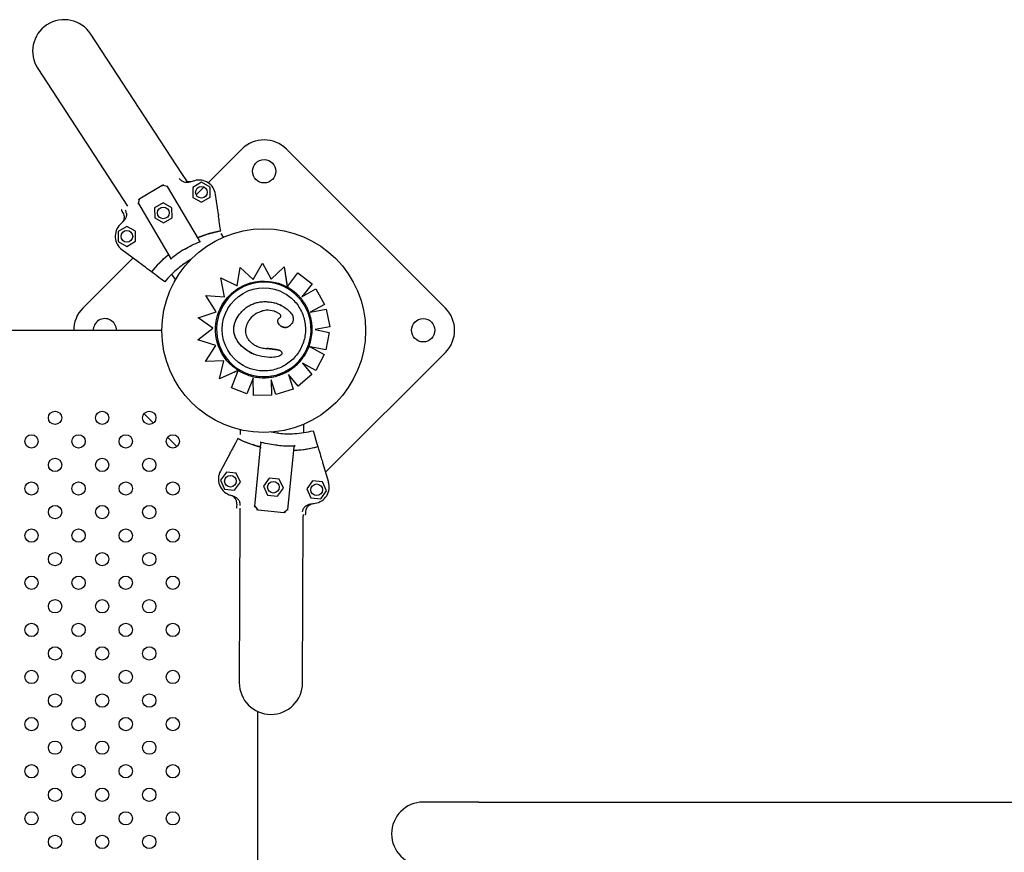
# Model space of a CAD drawing. Units: millimetres. Extents: x 16460.3 to 16473.3, y 5999.1 to 6011.
# Drawn here: x 16464.8 to 16465.4, y 6002.1 to 6002.6 of the extents above; entities that cross this region are included whole.
import ezdxf

# ---------------------------------------------------------------- set-up
doc = ezdxf.new("R2010")
doc.units = ezdxf.units.MM

msp = doc.modelspace()

# ---------------------------------------------------------------- linework, layer by layer
for p, q in [((16464.88674, 6002.4697), (16464.83207, 6002.55343)), ((16464.80025, 6002.53266), (16464.85409, 6002.4502)), ((16464.9228, 6002.48439), (16464.90255, 6002.46413)), ((16465.04492, 6002.38893), (16464.94946, 6002.48439)), ((16464.88966, 6002.46524), (16464.88674, 6002.4697)), ((16464.87494, 6002.46253), (16464.86152, 6002.4546)), ((16464.87786, 6002.46193), (16464.87532, 6002.46258)), ((16464.87786, 6002.46193), (16464.89704, 6002.42947)), ((16464.89844, 6002.46445), (16464.89328, 6002.46139)), ((16464.89328, 6002.46139), (16464.89334, 6002.45539)), ((16464.90002, 6002.4616), (16464.89535, 6002.45693)), ((16464.90367, 6002.4615), (16464.89844, 6002.46445)), ((16464.90373, 6002.4555), (16464.90367, 6002.4615)), ((16464.86064, 6002.45175), (16464.86129, 6002.45429)), ((16464.89334, 6002.45539), (16464.89856, 6002.45245)), ((16464.89856, 6002.45245), (16464.90373, 6002.4555)), ((16464.90866, 6002.44505), (16464.90693, 6002.45719)), ((16464.86064, 6002.45175), (16464.87982, 6002.41929)), ((16464.87555, 6002.45208), (16464.87038, 6002.44903)), ((16464.87038, 6002.44903), (16464.87045, 6002.44303)), ((16464.88078, 6002.44913), (16464.87555, 6002.45208)), ((16464.88084, 6002.44313), (16464.88078, 6002.44913)), ((16464.85052, 6002.44751), (16464.85138, 6002.44605)), ((16464.87045, 6002.44303), (16464.87567, 6002.44008)), ((16464.87567, 6002.44008), (16464.88084, 6002.44313)), ((16464.85368, 6002.43799), (16464.84851, 6002.43494)), ((16464.8589, 6002.43504), (16464.85368, 6002.43799)), ((16464.84851, 6002.43494), (16464.84857, 6002.42894)), ((16464.85896, 6002.42904), (16464.8589, 6002.43504)), ((16464.91166, 6002.43155), (16464.91027, 6002.43367)), ((16464.84857, 6002.42894), (16464.8538, 6002.42599)), ((16464.8538, 6002.42599), (16464.85896, 6002.42904)), ((16464.85742, 6002.419), (16464.82734, 6002.38893)), ((16464.86057, 6002.41664), (16464.85077, 6002.424)), ((16464.92004, 6002.40225), (16464.92171, 6002.41332)), ((16464.92171, 6002.41332), (16464.92955, 6002.40604)), ((16464.92955, 6002.40604), (16464.93512, 6002.41584)), ((16464.93512, 6002.41584), (16464.9404, 6002.40639)), ((16464.9404, 6002.40639), (16464.94813, 6002.41371)), ((16464.94813, 6002.41371), (16464.94999, 6002.40156)), ((16464.94813, 6002.41371), (16464.94813, 6002.41371)), ((16464.94813, 6002.41371), (16464.94986, 6002.40237)), ((16464.87649, 6002.40467), (16464.87375, 6002.40674)), ((16464.88295, 6002.40601), (16464.88077, 6002.40935)), ((16464.91019, 6002.407), (16464.92004, 6002.40225)), ((16464.91237, 6002.3956), (16464.91019, 6002.407)), ((16464.95039, 6002.40209), (16464.95644, 6002.41009)), ((16464.95644, 6002.41009), (16464.96504, 6002.40359)), ((16464.96505, 6002.40359), (16464.95881, 6002.39577)), ((16464.96504, 6002.40359), (16464.95881, 6002.39577)), ((16464.95881, 6002.39577), (16464.9672, 6002.40059)), ((16464.9672, 6002.40059), (16464.97232, 6002.3911)), ((16464.90117, 6002.39641), (16464.91237, 6002.3956)), ((16464.90728, 6002.38677), (16464.90117, 6002.39641)), ((16464.97233, 6002.3911), (16464.96379, 6002.38649)), ((16464.97232, 6002.3911), (16464.96379, 6002.38649)), ((16464.8965, 6002.38316), (16464.90728, 6002.38677)), ((16464.90539, 6002.37683), (16464.8965, 6002.38316)), ((16464.94227, 6002.38704), (16464.94227, 6002.38704)), ((16464.96379, 6002.38649), (16464.97341, 6002.38836)), ((16464.97341, 6002.38836), (16464.97547, 6002.37777)), ((16464.97341, 6002.38836), (16464.97547, 6002.37777)), ((16464.89634, 6002.3698), (16464.90539, 6002.37683)), ((16464.95167, 6002.37853), (16464.95167, 6002.37853)), ((16464.97547, 6002.37777), (16464.96668, 6002.37607)), ((16464.87474, 6002.3754), (16464.69339, 6002.3754)), ((16464.96668, 6002.37607), (16464.97518, 6002.37436)), ((16464.97518, 6002.37436), (16464.97306, 6002.36379)), ((16464.97519, 6002.37436), (16464.97307, 6002.36379)), ((16464.90704, 6002.36652), (16464.89634, 6002.3698)), ((16464.90089, 6002.35689), (16464.90704, 6002.36652)), ((16464.9637, 6002.36563), (16464.97224, 6002.36104)), ((16464.97306, 6002.36379), (16464.96371, 6002.36567)), ((16464.92996, 6002.36134), (16464.92995, 6002.36134)), ((16464.97224, 6002.36104), (16464.96713, 6002.35154)), ((16464.97224, 6002.36104), (16464.96713, 6002.35154)), ((16464.97301, 6002.29036), (16465.04492, 6002.36227)), ((16464.9119, 6002.35729), (16464.90089, 6002.35689)), ((16464.90933, 6002.34638), (16464.9119, 6002.35729)), ((16464.95908, 6002.35588), (16464.96482, 6002.34898)), ((16464.96713, 6002.35154), (16464.95908, 6002.35588)), ((16464.92063, 6002.35151), (16464.90933, 6002.34638)), ((16464.91991, 6002.35118), (16464.90933, 6002.34638)), ((16464.9165, 6002.34109), (16464.92038, 6002.35088)), ((16464.95071, 6002.34907), (16464.95351, 6002.34026)), ((16464.95654, 6002.34208), (16464.95071, 6002.34907)), ((16464.96482, 6002.34898), (16464.95654, 6002.34208)), ((16464.96482, 6002.34898), (16464.95654, 6002.34208)), ((16464.90933, 6002.34638), (16464.90933, 6002.34638)), ((16464.92963, 6002.34697), (16464.92582, 6002.33739)), ((16464.92963, 6002.34697), (16464.92582, 6002.33739)), ((16464.92983, 6002.33645), (16464.92963, 6002.34697)), ((16464.94044, 6002.3458), (16464.94062, 6002.33666)), ((16464.94044, 6002.3458), (16464.94061, 6002.33666)), ((16464.94324, 6002.33698), (16464.94044, 6002.3458)), ((16464.92582, 6002.33739), (16464.9165, 6002.34109)), ((16464.94061, 6002.33666), (16464.92983, 6002.33645)), ((16464.95352, 6002.34026), (16464.94324, 6002.33698)), ((16464.95351, 6002.34026), (16464.94324, 6002.33698)), ((16464.86406, 6002.32555), (16464.86968, 6002.31994)), ((16464.9597, 6002.31908), (16464.95968, 6002.31416)), ((16464.92169, 6002.31592), (16464.92168, 6002.31308)), ((16464.96547, 6002.31534), (16464.96646, 6002.31205)), ((16464.8782, 6002.31141), (16464.88382, 6002.30579)), ((16464.93048, 6002.27), (16464.93423, 6002.30752)), ((16464.91565, 6002.30183), (16464.90985, 6002.29102)), ((16464.95038, 6002.26801), (16464.95413, 6002.30553)), ((16464.97122, 6002.29627), (16464.97477, 6002.28453)), ((16464.91344, 6002.29049), (16464.90993, 6002.28562)), ((16464.91941, 6002.28989), (16464.91344, 6002.29049)), ((16464.92187, 6002.28443), (16464.91941, 6002.28989)), ((16464.90993, 6002.28562), (16464.9124, 6002.28015)), ((16464.91837, 6002.27955), (16464.92187, 6002.28443)), ((16464.93921, 6002.28691), (16464.93571, 6002.28204)), ((16464.94518, 6002.28631), (16464.93921, 6002.28691)), ((16464.94765, 6002.28085), (16464.94518, 6002.28631)), ((16464.96518, 6002.28532), (16464.96167, 6002.28045)), ((16464.97115, 6002.28472), (16464.96518, 6002.28532)), ((16464.97361, 6002.27926), (16464.97115, 6002.28472)), ((16464.9124, 6002.28015), (16464.91837, 6002.27955)), ((16464.93571, 6002.28204), (16464.93817, 6002.27657)), ((16464.93817, 6002.27657), (16464.94414, 6002.27597)), ((16464.94414, 6002.27597), (16464.94765, 6002.28085)), ((16464.96167, 6002.28045), (16464.96414, 6002.27498)), ((16464.97011, 6002.27438), (16464.97361, 6002.27926)), ((16464.91968, 6002.27127), (16464.91951, 6002.26959)), ((16464.96414, 6002.27498), (16464.97011, 6002.27438)), ((16464.92154, 6002.26888), (16464.92153, 6002.2641)), ((16464.93048, 6002.27), (16464.93214, 6002.26797)), ((16464.93248, 6002.26779), (16464.94799, 6002.26624)), ((16464.95038, 6002.26801), (16464.94836, 6002.26635)), ((16464.95953, 6002.26509), (16464.95953, 6002.26398)), ((16464.96106, 6002.26544), (16464.96123, 6002.26712)), ((16464.92153, 6002.2641), (16464.92122, 6002.1641)), ((16464.95922, 6002.16398), (16464.95953, 6002.26398)), ((16464.93237, 6002.0544), (16464.93237, 6002.14674)), ((16465.06502, 6002.09238), (16465.03159, 6002.09238)), ((16465.06502, 6002.09238), (16465.822, 6002.09238))]:
    msp.add_line(p, q)
for centre, radius in [((16464.93613, 6002.47106), 0.007), ((16464.8985, 6002.45845), 0.0035), ((16464.87561, 6002.44608), 0.0035), ((16464.93589, 6002.3754), 0.06115), ((16464.85374, 6002.43199), 0.0035), ((16465.03159, 6002.3756), 0.007), ((16464.81063, 6002.32307), 0.004), ((16464.83891, 6002.32307), 0.004), ((16464.8672, 6002.32307), 0.004), ((16464.79649, 6002.30893), 0.004), ((16464.82477, 6002.30893), 0.004), ((16464.85306, 6002.30893), 0.004), ((16464.88134, 6002.30893), 0.004), ((16464.81063, 6002.29479), 0.004), ((16464.83891, 6002.29479), 0.004), ((16464.8672, 6002.29479), 0.004), ((16464.9159, 6002.28502), 0.0035), ((16464.79649, 6002.28065), 0.004), ((16464.82477, 6002.28065), 0.004), ((16464.85306, 6002.28065), 0.004), ((16464.88134, 6002.28065), 0.004), ((16464.94168, 6002.28144), 0.0035), ((16464.96764, 6002.27985), 0.0035), ((16464.81063, 6002.2665), 0.004), ((16464.83891, 6002.2665), 0.004), ((16464.8672, 6002.2665), 0.004), ((16464.79649, 6002.25236), 0.004), ((16464.82477, 6002.25236), 0.004), ((16464.85306, 6002.25236), 0.004), ((16464.88134, 6002.25236), 0.004), ((16464.81063, 6002.23822), 0.004), ((16464.83891, 6002.23822), 0.004), ((16464.8672, 6002.23822), 0.004), ((16464.79649, 6002.22408), 0.004), ((16464.82477, 6002.22408), 0.004), ((16464.85306, 6002.22408), 0.004), ((16464.88134, 6002.22408), 0.004), ((16464.81063, 6002.20994), 0.004), ((16464.83891, 6002.20994), 0.004), ((16464.8672, 6002.20994), 0.004), ((16464.79649, 6002.19579), 0.004), ((16464.82477, 6002.19579), 0.004), ((16464.85306, 6002.19579), 0.004), ((16464.88134, 6002.19579), 0.004), ((16464.81063, 6002.18165), 0.004), ((16464.83891, 6002.18165), 0.004), ((16464.8672, 6002.18165), 0.004), ((16464.79649, 6002.16751), 0.004), ((16464.82477, 6002.16751), 0.004), ((16464.85306, 6002.16751), 0.004), ((16464.88134, 6002.16751), 0.004), ((16464.81063, 6002.15337), 0.004), ((16464.83891, 6002.15337), 0.004), ((16464.8672, 6002.15337), 0.004), ((16464.79649, 6002.13923), 0.004), ((16464.82477, 6002.13923), 0.004), ((16464.85306, 6002.13923), 0.004), ((16464.88134, 6002.13923), 0.004), ((16464.81063, 6002.12508), 0.004), ((16464.83891, 6002.12508), 0.004), ((16464.8672, 6002.12508), 0.004), ((16464.79649, 6002.11094), 0.004), ((16464.82477, 6002.11094), 0.004), ((16464.85306, 6002.11094), 0.004), ((16464.88134, 6002.11094), 0.004), ((16464.81063, 6002.0968), 0.004), ((16464.83891, 6002.0968), 0.004), ((16464.8672, 6002.0968), 0.004), ((16464.79649, 6002.08266), 0.004), ((16464.82477, 6002.08266), 0.004), ((16464.85306, 6002.08266), 0.004), ((16464.88134, 6002.08266), 0.004), ((16464.81063, 6002.06851), 0.004), ((16464.83891, 6002.06851), 0.004), ((16464.8672, 6002.06851), 0.004)]:
    msp.add_circle(centre, radius)
for centre, radius, start, end in [((16464.81616, 6002.54305), 0.019, 33.14209, 213.14209), ((16464.93613, 6002.47106), 0.01885, 45, 135), ((16464.92224, 6002.36718), 0.10213, 105.87981, 107.49318), ((16464.89703, 6002.45579), 0.01, 8.07935, 105.87981), ((16464.8752, 6002.4621), 0.0005, 75.58202, 120.58202), ((16464.86178, 6002.45417), 0.0005, 120.58202, 165.58202), ((16464.85095, 6002.44776), 0.0005, 120.58202, 210.58202), ((16464.85677, 6002.432), 0.01, 135.28422, 233.08468), ((16464.92224, 6002.36718), 0.10213, 133.67085, 135.28422), ((16464.92224, 6002.36718), 0.06914, 100.15455, 111.88801), ((16464.92224, 6002.36718), 0.06914, 129.27603, 141.00948), ((16464.84067, 6002.3756), 0.01885, 135, 180.60574), ((16465.03159, 6002.3756), 0.01885, 315, 45), ((16464.84055, 6002.3756), 0.007, 360, 181.63137), ((16464.84055, 6002.3756), 0.007, 358.36863, 360), ((16464.95079, 6002.37264), 0.06914, 243.86678, 255.60023), ((16464.95079, 6002.37264), 0.06914, 272.98825, 284.72171), ((16464.91866, 6002.28629), 0.01, 151.79157, 249.59204), ((16464.96519, 6002.28164), 0.01, 278.99644, 16.79691), ((16464.95079, 6002.37264), 0.10213, 249.59204, 251.20541), ((16464.95079, 6002.37264), 0.10213, 277.38307, 278.99644), ((16464.92001, 6002.26954), 0.0005, 174.29424, 264.29424), ((16464.93253, 6002.26829), 0.0005, 219.29424, 264.29424), ((16464.94804, 6002.26674), 0.0005, 264.29424, 309.29424), ((16464.96056, 6002.26549), 0.0005, 264.29424, 354.29424), ((16464.94022, 6002.16404), 0.019, 179.82409, 359.82409), ((16465.03159, 6002.07338), 0.019, 90, 270)]:
    msp.add_arc(centre, radius, start, end)
at = {"extrusion": (0, 0, -1)}
for centre, major_axis, ratio, start_param, end_param in [((16464.88482, 6002.39842), (-0.02489, 0.0187), 0, -1.075535, -0.855847), ((16464.93595, 6002.37615), (-0.01418, -0.02456), 1, -1.570796, 4.712389), ((16464.93595, 6002.37615), (-0.01249, -0.02163), 1, 0, 3.141593), ((16464.93594, 6002.37617), (0.0145, 0.02512), 1, -1.716144, -0.800553), ((16464.93595, 6002.37612), (0.01453, 0.02516), 1, -0.80067, -0.019334), ((16464.93582, 6002.37601), (0.01461, 0.0253), 1, -0.017119, 0.000001), ((16464.93216, 6002.36415), (0.01342, 0.02683), 1, -0.00336, 0.059062), ((16464.93594, 6002.37615), (-0.01451, -0.02513), 1, 0.087066, 1.425925), ((16464.93588, 6002.3758), (-0.01434, -0.02484), 1, 0, 0.036985), ((16464.96246, 6002.32531), (0.009, -0.0298), 0, -1.072366, -0.852678)]:
    msp.add_ellipse(centre, major_axis=major_axis, ratio=ratio, start_param=start_param, end_param=end_param, dxfattribs=at)
for points, knots in [([(16464.88513, 6002.46673), (16464.88513, 6002.46673), (16464.88513, 6002.46673), (16464.88552, 6002.46623), (16464.88597, 6002.46582), (16464.88639, 6002.46548)], [-1.613849, -1.613849, -1.613849, -1.613849, -1.611039, -1.611039, 0, 0, 0, 0]), ([(16464.89154, 6002.46458), (16464.89118, 6002.46447), (16464.89082, 6002.46439), (16464.8897, 6002.46427), (16464.88894, 6002.46433), (16464.8876, 6002.46472), (16464.88702, 6002.465), (16464.88647, 6002.46542), (16464.88643, 6002.46545), (16464.88639, 6002.46548)], [0, 0, 0, 0, 1.120284, 1.120284, 3.379881, 3.379881, 5.303436, 5.303436, 5.45529, 5.45529, 5.45529, 5.45529]), ([(16464.88934, 6002.46539), (16464.88966, 6002.46522), (16464.89, 6002.4651), (16464.89079, 6002.46489), (16464.89125, 6002.46483), (16464.89216, 6002.46485), (16464.89262, 6002.46492), (16464.89306, 6002.46505)], [2.824257, 2.824257, 2.824257, 2.824257, 3.906445, 3.906445, 5.278593, 5.278593, 6.650742, 6.650742, 6.650742, 6.650742]), ([(16464.87494, 6002.46253), (16464.87494, 6002.46253), (16464.87498, 6002.46255), (16464.87506, 6002.4626), (16464.8751, 6002.46262), (16464.87519, 6002.46267), (16464.87524, 6002.4627), (16464.87544, 6002.46282), (16464.87561, 6002.46292), (16464.87579, 6002.46303)], [0, 0, 0, 0, 0.420108, 0.420108, 0.685592, 0.685592, 0.951076, 0.951076, 1.641865, 1.641865, 1.641865, 1.641865]), ([(16464.87797, 6002.46224), (16464.87797, 6002.46224), (16464.87797, 6002.46224), (16464.87795, 6002.4622), (16464.87794, 6002.46217), (16464.8779, 6002.46211), (16464.87789, 6002.46209), (16464.87786, 6002.46202), (16464.87785, 6002.46199), (16464.87785, 6002.46195), (16464.87785, 6002.46194), (16464.87786, 6002.46194)], [-0.0010866, -0.0010866, -0.0010866, -0.0010866, 0, 0, 0.127495, 0.127495, 0.2541405, 0.2541405, 0.4593767, 0.4593767, 0.5660561, 0.5660561, 0.5660561, 0.5660561]), ([(16464.86068, 6002.4541), (16464.86079, 6002.45417), (16464.86091, 6002.45423), (16464.86111, 6002.45435), (16464.86121, 6002.45441), (16464.86134, 6002.45449), (16464.86138, 6002.45451), (16464.86146, 6002.45456), (16464.86149, 6002.45458), (16464.86152, 6002.45459), (16464.86152, 6002.4546), (16464.86152, 6002.4546)], [0, 0, 0, 0, 0.455643, 0.455643, 0.898194, 0.898194, 1.177895, 1.177895, 1.464344, 1.464344, 1.643374, 1.643374, 1.643374, 1.643374]), ([(16464.85342, 6002.446), (16464.85332, 6002.44653), (16464.85318, 6002.44712), (16464.85293, 6002.4477), (16464.85293, 6002.4477), (16464.85293, 6002.4477)], [-1.972383, -1.972383, -1.972383, -1.972383, 0, 0, 0.003439, 0.003439, 0.003439, 0.003439]), ([(16464.86032, 6002.4518), (16464.86032, 6002.4518), (16464.86032, 6002.4518), (16464.86039, 6002.4518), (16464.86045, 6002.4518), (16464.86055, 6002.4518), (16464.86058, 6002.45179), (16464.86062, 6002.45177), (16464.86063, 6002.45177), (16464.86064, 6002.45176)], [0.080316, 0.080316, 0.080316, 0.080316, 0.0813991, 0.0813991, 0.3113342, 0.3113342, 0.5183161, 0.5183161, 0.6461845, 0.6461845, 0.6461845, 0.6461845]), ([(16464.85138, 6002.44605), (16464.85161, 6002.44566), (16464.85179, 6002.44523), (16464.85202, 6002.44435), (16464.85208, 6002.44389), (16464.85206, 6002.44279), (16464.85193, 6002.44214), (16464.85142, 6002.44094), (16464.85105, 6002.4404), (16464.85058, 6002.43994)], [0, 0, 0, 0, 1.372148, 1.372148, 2.744297, 2.744297, 4.697519, 4.697519, 6.650742, 6.650742, 6.650742, 6.650742]), ([(16464.85342, 6002.446), (16464.85342, 6002.44597), (16464.85342, 6002.44595), (16464.85353, 6002.44527), (16464.85351, 6002.4446), (16464.85324, 6002.44341), (16464.85304, 6002.44287), (16464.85248, 6002.44189), (16464.85213, 6002.44144), (16464.85172, 6002.44105)], [1.726483, 1.726483, 1.726483, 1.726483, 1.802898, 1.802898, 3.777956, 3.777956, 5.473678, 5.473678, 7.16643, 7.16643, 7.16643, 7.16643]), ([(16464.90866, 6002.44505), (16464.90866, 6002.44499), (16464.90867, 6002.44493), (16464.90869, 6002.44481), (16464.9087, 6002.44475), (16464.90871, 6002.44468), (16464.90871, 6002.44465), (16464.90872, 6002.44461), (16464.90872, 6002.44459), (16464.90872, 6002.44458)], [0, 0, 0, 0, 0.1955125, 0.1955125, 0.3909744, 0.3909744, 0.5134761, 0.5134761, 0.635965, 0.635965, 0.635965, 0.635965]), ([(16464.91005, 6002.43524), (16464.90973, 6002.43746), (16464.90946, 6002.43941), (16464.90901, 6002.44254), (16464.90884, 6002.44374), (16464.90872, 6002.44458)], [-17.837255, -17.837255, -17.837255, -17.837255, -8.918625, -8.918625, -0.367239, -0.367239, -0.367239, -0.367239]), ([(16464.89646, 6002.43134), (16464.89642, 6002.43132), (16464.89638, 6002.43131), (16464.89628, 6002.43131), (16464.89622, 6002.43132), (16464.89609, 6002.43136), (16464.89602, 6002.4314), (16464.89585, 6002.43154), (16464.89576, 6002.43164), (16464.89569, 6002.43176)], [0, 0, 0, 0, 0.1337064, 0.1337064, 0.3031238, 0.3031238, 0.536068, 0.536068, 0.8593875, 0.8593875, 0.8593875, 0.8593875]), ([(16464.89646, 6002.43133), (16464.89668, 6002.43142), (16464.89689, 6002.4315), (16464.8971, 6002.43159), (16464.90129, 6002.43322), (16464.90563, 6002.43444), (16464.91005, 6002.43524)], [0.7128051, 0.7128051, 0.7128051, 0.7128051, 0.7267187, 0.7267187, 0.7267187, 1, 1, 1, 1]), ([(16464.88846, 6002.42434), (16464.88706, 6002.42352), (16464.8857, 6002.42264), (16464.88295, 6002.42073), (16464.88157, 6002.41969), (16464.88023, 6002.4186)], [-23.611167, -23.611167, -23.611167, -23.611167, -18.744551, -18.744551, -13.560993, -13.560993, -13.560993, -13.560993]), ([(16464.88846, 6002.42434), (16464.88985, 6002.42517), (16464.89127, 6002.42594), (16464.89428, 6002.42743), (16464.89585, 6002.42814), (16464.89745, 6002.42878)], [-23.611167, -23.611167, -23.611167, -23.611167, -18.744551, -18.744551, -13.560993, -13.560993, -13.560993, -13.560993]), ([(16464.89788, 6002.42895), (16464.89784, 6002.42894), (16464.8978, 6002.42893), (16464.89771, 6002.42893), (16464.89766, 6002.42894), (16464.89754, 6002.42898), (16464.89746, 6002.42902), (16464.89726, 6002.42917), (16464.89714, 6002.42931), (16464.89704, 6002.42947)], [0, 0, 0, 0, 0.1173237, 0.1173237, 0.2734528, 0.2734528, 0.5051958, 0.5051958, 0.9082154, 0.9082154, 0.9082154, 0.9082154]), ([(16464.87847, 6002.4207), (16464.87829, 6002.42055), (16464.87812, 6002.42041), (16464.87794, 6002.42026), (16464.87449, 6002.41739), (16464.87132, 6002.41417), (16464.8685, 6002.41068)], [0.7128051, 0.7128051, 0.7128051, 0.7128051, 0.7267187, 0.7267187, 0.7267187, 1, 1, 1, 1]), ([(16464.87847, 6002.42158), (16464.87854, 6002.42146), (16464.87859, 6002.42132), (16464.87862, 6002.42109), (16464.87862, 6002.421), (16464.87859, 6002.42087), (16464.87857, 6002.42083), (16464.87853, 6002.42076), (16464.8785, 6002.42073), (16464.87847, 6002.4207)], [0.003395, 0.003395, 0.003395, 0.003395, 0.429849, 0.429849, 0.75574, 0.75574, 0.928193, 0.928193, 1.087595, 1.087595, 1.087595, 1.087595]), ([(16464.87982, 6002.41929), (16464.87992, 6002.41913), (16464.87998, 6002.41896), (16464.88002, 6002.4187), (16464.88001, 6002.4186), (16464.87998, 6002.41847), (16464.87997, 6002.41843), (16464.87993, 6002.41836), (16464.8799, 6002.41833), (16464.87988, 6002.41831)], [0, 0, 0, 0, 0.544242, 0.544242, 0.916276, 0.916276, 1.090192, 1.090192, 1.247908, 1.247908, 1.247908, 1.247908]), ([(16464.86095, 6002.41635), (16464.86094, 6002.41636), (16464.86091, 6002.41638), (16464.86085, 6002.41643), (16464.8608, 6002.41646), (16464.86073, 6002.41652), (16464.8607, 6002.41654), (16464.86064, 6002.41659), (16464.8606, 6002.41661), (16464.86057, 6002.41664)], [0, 0, 0, 0, 0.1952643, 0.1952643, 0.3906251, 0.3906251, 0.5132867, 0.5132867, 0.6359548, 0.6359548, 0.6359548, 0.6359548]), ([(16464.8685, 6002.41068), (16464.8667, 6002.41203), (16464.86513, 6002.41321), (16464.8626, 6002.41511), (16464.86163, 6002.41584), (16464.86095, 6002.41635)], [-17.837255, -17.837255, -17.837255, -17.837255, -8.918625, -8.918625, -0.367239, -0.367239, -0.367239, -0.367239]), ([(16464.89207, 6002.41805), (16464.8894, 6002.41647), (16464.88685, 6002.41468), (16464.88447, 6002.4127), (16464.88156, 6002.41029), (16464.87889, 6002.40759), (16464.87649, 6002.40467)], [0.5022379, 0.5022379, 0.5022379, 0.5022379, 0.7267187, 0.7267187, 0.7267187, 1, 1, 1, 1]), ([(16464.87375, 6002.40674), (16464.87361, 6002.40684), (16464.87348, 6002.40694), (16464.87323, 6002.40713), (16464.8731, 6002.40722), (16464.87299, 6002.40731)], [0, 0, 0, 0, 0.4969505, 0.4969505, 0.9938542, 0.9938542, 0.9938542, 0.9938542]), ([(16464.94999, 6002.40156), (16464.94999, 6002.40156), (16464.94999, 6002.40156), (16464.94999, 6002.40158), (16464.94998, 6002.40159), (16464.94998, 6002.40163), (16464.94997, 6002.40165), (16464.94997, 6002.40171), (16464.94996, 6002.40174), (16464.94995, 6002.40181), (16464.94994, 6002.40185), (16464.94993, 6002.40194), (16464.94992, 6002.40199), (16464.94991, 6002.40209), (16464.9499, 6002.40215), (16464.94988, 6002.40226), (16464.94987, 6002.40232), (16464.94986, 6002.40237)], [3.336094, 3.336094, 3.336094, 3.336094, 3.507869, 3.507869, 3.679643, 3.679643, 3.873807, 3.873807, 4.06797, 4.06797, 4.291047, 4.291047, 4.514124, 4.514124, 4.761736, 4.761736, 5.009348, 5.009348, 5.009348, 5.009348]), ([(16464.95039, 6002.40209), (16464.95037, 6002.40206), (16464.95034, 6002.40202), (16464.95029, 6002.40195), (16464.95026, 6002.40191), (16464.95021, 6002.40185), (16464.95019, 6002.40182), (16464.95014, 6002.40176), (16464.95012, 6002.40174), (16464.95009, 6002.40169), (16464.95007, 6002.40167), (16464.95004, 6002.40163), (16464.95003, 6002.40161), (16464.95001, 6002.40158), (16464.95, 6002.40157), (16464.94999, 6002.40156), (16464.94999, 6002.40156), (16464.94999, 6002.40156)], [1.48793, 1.48793, 1.48793, 1.48793, 1.675412, 1.675412, 1.862893, 1.862893, 2.049491, 2.049491, 2.23609, 2.23609, 2.421571, 2.421571, 2.607053, 2.607053, 2.791592, 2.791592, 2.976131, 2.976131, 2.976131, 2.976131]), ([(16464.95736, 6002.39574), (16464.95696, 6002.39618), (16464.95654, 6002.39661), (16464.95569, 6002.39744), (16464.95525, 6002.39784), (16464.95434, 6002.39861), (16464.95388, 6002.39898), (16464.95293, 6002.3997), (16464.95244, 6002.40004), (16464.95145, 6002.4007), (16464.95094, 6002.40101), (16464.95042, 6002.40131)], [5.9775063, 5.9775063, 5.9775063, 5.9775063, 6.0386421, 6.0386421, 6.0997779, 6.0997779, 6.1609137, 6.1609137, 6.2220495, 6.2220495, 6.2831853, 6.2831853, 6.2831853, 6.2831853]), ([(16464.94844, 6002.39778), (16464.95074, 6002.39645), (16464.95284, 6002.39475), (16464.95638, 6002.39077), (16464.95783, 6002.38849), (16464.95994, 6002.3836), (16464.9606, 6002.38098), (16464.96106, 6002.37567), (16464.96087, 6002.37298), (16464.95964, 6002.3678), (16464.9586, 6002.36531), (16464.95581, 6002.36077), (16464.95404, 6002.35873), (16464.94996, 6002.3553), (16464.94764, 6002.35392), (16464.94269, 6002.35196), (16464.94006, 6002.35137), (16464.93474, 6002.35106), (16464.93205, 6002.35134), (16464.92738, 6002.35259), (16464.92535, 6002.35343), (16464.92346, 6002.35452)], [0, 0, 0, 0, 0.32, 0.32, 0.64, 0.64, 0.96, 0.96, 1.28, 1.28, 1.6, 1.6, 1.92, 1.92, 2.24, 2.24, 2.56, 2.56, 2.88, 2.88, 3.141593, 3.141593, 3.141593, 3.141593]), ([(16464.96322, 6002.38608), (16464.96296, 6002.38679), (16464.96267, 6002.38749), (16464.96205, 6002.38887), (16464.9617, 6002.38955), (16464.96097, 6002.39088), (16464.96058, 6002.39153), (16464.95974, 6002.39279), (16464.9593, 6002.39341), (16464.95836, 6002.3946), (16464.95787, 6002.39518), (16464.95736, 6002.39574)], [5.5846615, 5.5846615, 5.5846615, 5.5846615, 5.6632106, 5.6632106, 5.7417596, 5.7417596, 5.8203087, 5.8203087, 5.8988577, 5.8988577, 5.9774068, 5.9774068, 5.9774068, 5.9774068]), ([(16464.9206, 6002.38416), (16464.92112, 6002.38493), (16464.92169, 6002.38567), (16464.92294, 6002.38708), (16464.92361, 6002.38774), (16464.92504, 6002.38896), (16464.92579, 6002.38952), (16464.92738, 6002.3905), (16464.92822, 6002.39094), (16464.92996, 6002.39167), (16464.93085, 6002.39197), (16464.93266, 6002.39243), (16464.93358, 6002.39259), (16464.93544, 6002.3928), (16464.93638, 6002.39284), (16464.93825, 6002.39279), (16464.93917, 6002.39272), (16464.94101, 6002.39245), (16464.94193, 6002.39226), (16464.94329, 6002.39188), (16464.94373, 6002.39174), (16464.94462, 6002.39142), (16464.94505, 6002.39124), (16464.94549, 6002.39102)], [0, 0, 0, 0, 4.096072, 4.096072, 8.192144, 8.192144, 12.288216, 12.288216, 16.384288, 16.384288, 20.48036, 20.48036, 24.576432, 24.576432, 28.672504, 28.672504, 32.768576, 32.768576, 36.864648, 36.864648, 38.912685, 38.912685, 40.960721, 40.960721, 40.960721, 40.960721]), ([(16464.94549, 6002.39102), (16464.94779, 6002.38988), (16464.94976, 6002.38856), (16464.95192, 6002.38642), (16464.95262, 6002.38556), (16464.95336, 6002.38399), (16464.95355, 6002.38334), (16464.95363, 6002.38208), (16464.95354, 6002.3815), (16464.95319, 6002.38051), (16464.95297, 6002.38011), (16464.95241, 6002.37929), (16464.95205, 6002.3789), (16464.95167, 6002.37853)], [0, 0, 0, 0, 7.715929, 7.715929, 11.795985, 11.795985, 14.418091, 14.418091, 16.712523, 16.712523, 18.493024, 18.493024, 20.534779, 20.534779, 20.534779, 20.534779]), ([(16464.92995, 6002.36134), (16464.92732, 6002.36241), (16464.92471, 6002.36407), (16464.9211, 6002.36764), (16464.91983, 6002.36937), (16464.91833, 6002.37281), (16464.91796, 6002.3744), (16464.91791, 6002.37739), (16464.91812, 6002.37872), (16464.919, 6002.38149), (16464.91973, 6002.38288), (16464.9206, 6002.38416)], [0.001147, 0.001147, 0.001147, 0.001147, 8.52172, 8.52172, 14.565629, 14.565629, 19.282775, 19.282775, 23.156809, 23.156809, 27.61697, 27.61697, 27.61697, 27.61697]), ([(16464.92712, 6002.36273), (16464.92639, 6002.36315), (16464.92569, 6002.36361), (16464.92433, 6002.3646), (16464.92369, 6002.36514), (16464.92245, 6002.36628), (16464.92186, 6002.3669), (16464.92078, 6002.36821), (16464.92029, 6002.3689), (16464.91943, 6002.37033), (16464.91906, 6002.37109), (16464.9185, 6002.37253), (16464.9183, 6002.37322), (16464.91804, 6002.37455), (16464.91796, 6002.3752), (16464.91792, 6002.37649), (16464.91795, 6002.37712), (16464.91811, 6002.37839), (16464.91824, 6002.37901), (16464.91861, 6002.38031), (16464.91886, 6002.38098), (16464.91956, 6002.38251), (16464.92006, 6002.38337), (16464.9206, 6002.38416)], [4.628931, 4.628931, 4.628931, 4.628931, 8.324601, 8.324601, 12.02027, 12.02027, 15.71594, 15.71594, 19.41161, 19.41161, 23.00564, 23.00564, 26.059029, 26.059029, 28.851553, 28.851553, 31.531563, 31.531563, 34.300695, 34.300695, 37.343314, 37.343314, 41.585629, 41.585629, 41.585629, 41.585629]), ([(16464.93143, 6002.3856), (16464.93009, 6002.38482), (16464.92867, 6002.38365), (16464.92675, 6002.38123), (16464.92611, 6002.38017), (16464.92544, 6002.37844), (16464.92527, 6002.37783), (16464.92505, 6002.37658), (16464.925, 6002.37594), (16464.92503, 6002.3753)], [0, 0, 0, 0, 4.667784, 4.667784, 7.743163, 7.743163, 9.311281, 9.311281, 10.923632, 10.923632, 10.923632, 10.923632]), ([(16464.94227, 6002.38704), (16464.94062, 6002.38755), (16464.93898, 6002.38776), (16464.93631, 6002.3875), (16464.93537, 6002.38729), (16464.9334, 6002.38663), (16464.93239, 6002.38616), (16464.93143, 6002.3856)], [0, 0, 0, 0, 5.156175, 5.156175, 8.067407, 8.067407, 11.401212, 11.401212, 11.401212, 11.401212]), ([(16464.94227, 6002.38704), (16464.94237, 6002.38701), (16464.94248, 6002.38697), (16464.9427, 6002.38689), (16464.94281, 6002.38685), (16464.94321, 6002.38668), (16464.9435, 6002.38654), (16464.94394, 6002.38632), (16464.94408, 6002.38624), (16464.94423, 6002.38616)], [-11.752028, -11.752028, -11.752028, -11.752028, -11.1807, -11.1807, -10.609371, -10.609371, -9.069461, -9.069461, -8.263084, -8.263084, -8.263084, -8.263084]), ([(16464.94555, 6002.38315), (16464.9457, 6002.38325), (16464.94578, 6002.38331), (16464.94598, 6002.38351), (16464.94606, 6002.38363), (16464.94615, 6002.38384), (16464.94617, 6002.38393), (16464.94618, 6002.38411), (16464.94617, 6002.3842), (16464.94612, 6002.3844), (16464.94608, 6002.38451), (16464.94593, 6002.38478), (16464.9458, 6002.38494), (16464.94545, 6002.38531), (16464.9452, 6002.38552), (16464.9447, 6002.38587), (16464.94447, 6002.38602), (16464.94423, 6002.38616)], [0, 0, 0, 0, 0.826308, 0.826308, 1.860081, 1.860081, 2.602396, 2.602396, 3.31823, 3.31823, 4.138237, 4.138237, 5.269199, 5.269199, 6.921816, 6.921816, 8.263084, 8.263084, 8.263084, 8.263084]), ([(16464.94641, 6002.37796), (16464.94607, 6002.37816), (16464.94575, 6002.37839), (16464.94518, 6002.37894), (16464.94492, 6002.37925), (16464.94461, 6002.37978), (16464.94452, 6002.37997), (16464.94434, 6002.38048), (16464.94427, 6002.38082), (16464.9443, 6002.38143), (16464.94436, 6002.38168), (16464.94454, 6002.38212), (16464.94466, 6002.38232), (16464.94498, 6002.38271), (16464.94517, 6002.38289), (16464.94543, 6002.38307), (16464.94549, 6002.38311), (16464.94555, 6002.38315)], [7.316391, 7.316391, 7.316391, 7.316391, 8.861589, 8.861589, 10.406786, 10.406786, 11.150304, 11.150304, 12.325559, 12.325559, 13.109414, 13.109414, 13.853884, 13.853884, 14.789985, 14.789985, 15.042378, 15.042378, 15.042378, 15.042378]), ([(16464.96497, 6002.3763), (16464.96496, 6002.37697), (16464.96494, 6002.37763), (16464.96484, 6002.37896), (16464.96476, 6002.37962), (16464.96457, 6002.38094), (16464.96446, 6002.38159), (16464.96418, 6002.3829), (16464.96402, 6002.38354), (16464.96365, 6002.38482), (16464.96345, 6002.38545), (16464.96322, 6002.38608)], [5.2436175, 5.2436175, 5.2436175, 5.2436175, 5.3114148, 5.3114148, 5.3792121, 5.3792121, 5.4470094, 5.4470094, 5.5148068, 5.5148068, 5.5826041, 5.5826041, 5.5826041, 5.5826041]), ([(16464.95167, 6002.37853), (16464.95123, 6002.37812), (16464.95073, 6002.37779), (16464.94968, 6002.3774), (16464.94917, 6002.37731), (16464.94812, 6002.37733), (16464.94759, 6002.37744), (16464.94685, 6002.37773), (16464.94663, 6002.37784), (16464.94641, 6002.37796)], [0, 0, 0, 0, 1.815867, 1.815867, 3.363209, 3.363209, 4.990936, 4.990936, 5.739737, 5.739737, 5.739737, 5.739737]), ([(16464.94641, 6002.37796), (16464.94652, 6002.3779), (16464.94663, 6002.37784), (16464.94685, 6002.37773), (16464.94696, 6002.37768), (16464.94733, 6002.37754), (16464.94759, 6002.37746), (16464.94812, 6002.37735), (16464.94839, 6002.37732), (16464.94891, 6002.37731), (16464.94917, 6002.37733), (16464.94967, 6002.37742), (16464.94992, 6002.37749), (16464.95044, 6002.37768), (16464.95072, 6002.37782), (16464.95122, 6002.37815), (16464.95146, 6002.37834), (16464.95167, 6002.37853)], [-7.316391, -7.316391, -7.316391, -7.316391, -6.83327, -6.83327, -6.339932, -6.339932, -5.296934, -5.296934, -4.253931, -4.253931, -3.285777, -3.285777, -2.317624, -2.317624, -1.158812, -1.158812, 0, 0, 0, 0]), ([(16464.93039, 6002.36674), (16464.92994, 6002.367), (16464.92951, 6002.36728), (16464.92911, 6002.36759), (16464.92884, 6002.3678), (16464.92857, 6002.36801), (16464.92773, 6002.36879), (16464.9272, 6002.3694), (16464.92655, 6002.37035), (16464.92636, 6002.37066), (16464.92603, 6002.37128), (16464.92588, 6002.3716), (16464.92558, 6002.37234), (16464.92544, 6002.37277), (16464.92515, 6002.3739), (16464.92505, 6002.3746), (16464.92502, 6002.3753)], [-16.914349, -16.914349, -16.914349, -16.914349, -14.47965, -14.47965, -14.47965, -12.835573, -12.835573, -8.979275, -8.979275, -7.278397, -7.278397, -5.577519, -5.577519, -3.402484, -3.402484, 0, 0, 0, 0]), ([(16464.95675, 6002.35592), (16464.9578, 6002.357), (16464.95876, 6002.35816), (16464.9605, 6002.36061), (16464.96127, 6002.3619), (16464.96261, 6002.36459), (16464.96317, 6002.36599), (16464.96408, 6002.36886), (16464.96442, 6002.37033), (16464.96487, 6002.3733), (16464.96498, 6002.3748), (16464.96497, 6002.3763)], [4.4645651, 4.4645651, 4.4645651, 4.4645651, 4.6198548, 4.6198548, 4.7751444, 4.7751444, 4.9304341, 4.9304341, 5.0857238, 5.0857238, 5.2410134, 5.2410134, 5.2410134, 5.2410134]), ([(16464.93039, 6002.36674), (16464.93083, 6002.36649), (16464.93128, 6002.36626), (16464.93221, 6002.36585), (16464.93269, 6002.36567), (16464.93366, 6002.36536), (16464.93416, 6002.36523), (16464.93516, 6002.365), (16464.93567, 6002.36491), (16464.93669, 6002.36476), (16464.93719, 6002.3647), (16464.93772, 6002.36466)], [16.914349, 16.914349, 16.914349, 16.914349, 19.32334, 19.32334, 21.73233, 21.73233, 24.14132, 24.14132, 26.55031, 26.55031, 28.959301, 28.959301, 28.959301, 28.959301]), ([(16464.92712, 6002.36273), (16464.92719, 6002.36269), (16464.92725, 6002.36265), (16464.92817, 6002.36214), (16464.92905, 6002.36171), (16464.92995, 6002.36134)], [-4.628931, -4.628931, -4.628931, -4.628931, -4.301497, -4.301497, 0, 0, 0, 0]), ([(16464.94667, 6002.3613), (16464.94665, 6002.3612), (16464.9466, 6002.3611), (16464.94644, 6002.36088), (16464.9463, 6002.36076), (16464.94584, 6002.36041), (16464.94544, 6002.36023), (16464.94431, 6002.35979), (16464.94321, 6002.35955), (16464.94032, 6002.35928), (16464.93844, 6002.35931), (16464.9342, 6002.35992), (16464.93203, 6002.3605), (16464.92996, 6002.36134)], [0, 0, 0, 0, 0.316795, 0.316795, 0.832075, 0.832075, 2.048768, 2.048768, 5.37784, 5.37784, 9.404935, 9.404935, 13.756609, 13.756609, 13.756609, 13.756609]), ([(16464.94594, 6002.36321), (16464.94586, 6002.36325), (16464.94579, 6002.36329), (16464.94563, 6002.36337), (16464.94554, 6002.36341), (16464.94532, 6002.3635), (16464.9452, 6002.36354), (16464.94492, 6002.36364), (16464.94477, 6002.36368), (16464.94442, 6002.36378), (16464.94422, 6002.36383), (16464.94379, 6002.36393), (16464.94355, 6002.36397), (16464.94299, 6002.36408), (16464.94268, 6002.36413), (16464.94198, 6002.36423), (16464.94159, 6002.36428), (16464.94071, 6002.36439), (16464.94021, 6002.36444), (16464.93905, 6002.36456), (16464.93838, 6002.36461), (16464.93772, 6002.36466)], [-12.265283, -12.265283, -12.265283, -12.265283, -11.967386, -11.967386, -11.580213, -11.580213, -11.030823, -11.030823, -10.373416, -10.373416, -9.495384, -9.495384, -8.42683, -8.42683, -7.005742, -7.005742, -5.258385, -5.258385, -3.023389, -3.023389, 0, 0, 0, 0]), ([(16464.93772, 6002.36466), (16464.93825, 6002.36462), (16464.9388, 6002.36458), (16464.93988, 6002.36448), (16464.94043, 6002.36442), (16464.94151, 6002.36429), (16464.94205, 6002.36422), (16464.94314, 6002.36405), (16464.94369, 6002.36396), (16464.94451, 6002.36376), (16464.94479, 6002.36368), (16464.94536, 6002.36349), (16464.94564, 6002.36338), (16464.94594, 6002.36321)], [0, 0, 0, 0, 2.453057, 2.453057, 4.906113, 4.906113, 7.35917, 7.35917, 9.812227, 9.812227, 11.038755, 11.038755, 12.265283, 12.265283, 12.265283, 12.265283]), ([(16464.94594, 6002.36321), (16464.94608, 6002.36313), (16464.9462, 6002.36304), (16464.94644, 6002.36283), (16464.94656, 6002.36269), (16464.94672, 6002.36239), (16464.94676, 6002.36224), (16464.9468, 6002.36185), (16464.94676, 6002.36159), (16464.94667, 6002.3613)], [14.036946, 14.036946, 14.036946, 14.036946, 15.803842, 15.803842, 18.222356, 18.222356, 20.228308, 20.228308, 23.384123, 23.384123, 23.384123, 23.384123]), ([(16464.94088, 6002.34755), (16464.94208, 6002.34776), (16464.94326, 6002.34804), (16464.94559, 6002.34875), (16464.94673, 6002.34918), (16464.94895, 6002.35018), (16464.95003, 6002.35074), (16464.9521, 6002.35201), (16464.9531, 6002.35271), (16464.955, 6002.35423), (16464.95591, 6002.35505), (16464.95675, 6002.35592)], [3.8353206, 3.8353206, 3.8353206, 3.8353206, 3.961249, 3.961249, 4.0871773, 4.0871773, 4.2131056, 4.2131056, 4.3390339, 4.3390339, 4.4649623, 4.4649623, 4.4649623, 4.4649623]), ([(16464.92063, 6002.35151), (16464.92062, 6002.35151), (16464.92062, 6002.35151), (16464.92047, 6002.35161), (16464.92022, 6002.35176), (16464.91961, 6002.35217), (16464.91936, 6002.35234), (16464.91931, 6002.35238), (16464.91931, 6002.35238), (16464.91931, 6002.35238), (16464.91931, 6002.35238), (16464.91931, 6002.35238), (16464.91931, 6002.35238), (16464.91931, 6002.35238), (16464.91931, 6002.35238), (16464.91931, 6002.35238), (16464.91931, 6002.35238), (16464.91931, 6002.35238)], [0.015342, 0.015342, 0.015342, 0.015342, 0.041478, 0.041478, 0.833745, 0.833745, 1.774322, 1.774322, 1.824235, 1.824235, 1.842312, 1.842312, 1.849449, 1.849449, 1.853953, 1.853953, 1.854047, 1.854047, 1.854047, 1.854047]), ([(16464.91991, 6002.35118), (16464.91996, 6002.3512), (16464.92001, 6002.35123), (16464.92011, 6002.35127), (16464.92016, 6002.35129), (16464.92024, 6002.35133), (16464.92028, 6002.35135), (16464.92037, 6002.35139), (16464.9204, 6002.3514), (16464.92046, 6002.35143), (16464.92049, 6002.35145), (16464.92054, 6002.35147), (16464.92057, 6002.35148), (16464.9206, 6002.35149), (16464.92061, 6002.3515), (16464.92062, 6002.3515), (16464.92063, 6002.35151), (16464.92063, 6002.35151)], [1.621939, 1.621939, 1.621939, 1.621939, 1.85534, 1.85534, 2.088742, 2.088742, 2.30337, 2.30337, 2.517998, 2.517998, 2.71018, 2.71018, 2.902361, 2.902361, 3.076843, 3.076843, 3.224042, 3.224042, 3.224042, 3.224042]), ([(16464.92063, 6002.35151), (16464.92063, 6002.35151), (16464.92063, 6002.3515), (16464.92062, 6002.35149), (16464.92062, 6002.35147), (16464.9206, 6002.35145), (16464.9206, 6002.35143), (16464.92058, 6002.35138), (16464.92057, 6002.35135), (16464.92055, 6002.3513), (16464.92053, 6002.35127), (16464.92051, 6002.3512), (16464.92049, 6002.35116), (16464.92046, 6002.35109), (16464.92045, 6002.35105), (16464.92041, 6002.35096), (16464.9204, 6002.35092), (16464.92038, 6002.35088)], [3.013391, 3.013391, 3.013391, 3.013391, 3.170245, 3.170245, 3.354379, 3.354379, 3.540114, 3.540114, 3.725849, 3.725849, 3.913484, 3.913484, 4.10112, 4.10112, 4.290262, 4.290262, 4.479403, 4.479403, 4.479403, 4.479403]), ([(16464.92154, 6002.35096), (16464.9227, 6002.35029), (16464.9239, 6002.3497), (16464.92638, 6002.3487), (16464.92765, 6002.34829), (16464.93024, 6002.34764), (16464.93156, 6002.34741), (16464.93422, 6002.34713), (16464.93556, 6002.34709), (16464.93823, 6002.34718), (16464.93956, 6002.34732), (16464.94088, 6002.34755)], [3.1415926, 3.1415926, 3.1415926, 3.1415926, 3.281324, 3.281324, 3.4210554, 3.4210554, 3.5607868, 3.5607868, 3.7005182, 3.7005182, 3.8402496, 3.8402496, 3.8402496, 3.8402496]), ([(16464.94491, 6002.31378), (16464.94802, 6002.31347), (16464.95117, 6002.31341), (16464.95429, 6002.31359), (16464.95806, 6002.31382), (16464.96181, 6002.3144), (16464.96547, 6002.31534)], [0.4999998, 0.4999998, 0.4999998, 0.4999998, 0.7267187, 0.7267187, 0.7267187, 1, 1, 1, 1]), ([(16464.96646, 6002.31205), (16464.96651, 6002.31189), (16464.96656, 6002.31173), (16464.96665, 6002.31143), (16464.96669, 6002.31128), (16464.96674, 6002.31114)], [0, 0, 0, 0, 0.4969505, 0.4969505, 0.9938542, 0.9938542, 0.9938542, 0.9938542]), ([(16464.92033, 6002.31056), (16464.91927, 6002.30858), (16464.91834, 6002.30685), (16464.91685, 6002.30406), (16464.91627, 6002.30299), (16464.91587, 6002.30225)], [-17.837255, -17.837255, -17.837255, -17.837255, -8.918625, -8.918625, -0.367239, -0.367239, -0.367239, -0.367239]), ([(16464.93359, 6002.30567), (16464.93337, 6002.30573), (16464.93315, 6002.30578), (16464.93293, 6002.30584), (16464.92859, 6002.307), (16464.92437, 6002.30859), (16464.92033, 6002.31056)], [0.7128051, 0.7128051, 0.7128051, 0.7128051, 0.7267187, 0.7267187, 0.7267187, 1, 1, 1, 1]), ([(16464.93386, 6002.30843), (16464.9339, 6002.30842), (16464.93394, 6002.3084), (16464.93401, 6002.30835), (16464.93405, 6002.30831), (16464.93412, 6002.3082), (16464.93416, 6002.30812), (16464.93423, 6002.30788), (16464.93425, 6002.3077), (16464.93423, 6002.30752)], [0, 0, 0, 0, 0.1173237, 0.1173237, 0.2734528, 0.2734528, 0.5051958, 0.5051958, 0.9082154, 0.9082154, 0.9082154, 0.9082154]), ([(16464.94419, 6002.30656), (16464.94257, 6002.30673), (16464.94097, 6002.30695), (16464.93767, 6002.30752), (16464.93598, 6002.30788), (16464.93431, 6002.30831)], [-23.611167, -23.611167, -23.611167, -23.611167, -18.744551, -18.744551, -13.560993, -13.560993, -13.560993, -13.560993]), ([(16464.94419, 6002.30656), (16464.9458, 6002.3064), (16464.94741, 6002.3063), (16464.95076, 6002.30621), (16464.95249, 6002.30623), (16464.95421, 6002.30632)], [-23.611167, -23.611167, -23.611167, -23.611167, -18.744551, -18.744551, -13.560993, -13.560993, -13.560993, -13.560993]), ([(16464.95413, 6002.30553), (16464.95415, 6002.30571), (16464.9542, 6002.30588), (16464.95433, 6002.30612), (16464.95439, 6002.3062), (16464.95449, 6002.30628), (16464.95453, 6002.30631), (16464.9546, 6002.30634), (16464.95464, 6002.30635), (16464.95467, 6002.30635)], [0, 0, 0, 0, 0.544242, 0.544242, 0.916276, 0.916276, 1.090192, 1.090192, 1.247908, 1.247908, 1.247908, 1.247908]), ([(16464.91565, 6002.30183), (16464.91568, 6002.30188), (16464.91571, 6002.30194), (16464.91576, 6002.30205), (16464.91579, 6002.30209), (16464.91583, 6002.30216), (16464.91584, 6002.30218), (16464.91586, 6002.30222), (16464.91587, 6002.30224), (16464.91587, 6002.30225)], [0, 0, 0, 0, 0.1955125, 0.1955125, 0.3909744, 0.3909744, 0.5134761, 0.5134761, 0.635965, 0.635965, 0.635965, 0.635965]), ([(16464.93359, 6002.30567), (16464.93364, 6002.30566), (16464.93368, 6002.30564), (16464.93376, 6002.30558), (16464.9338, 6002.30554), (16464.93388, 6002.30543), (16464.93391, 6002.30535), (16464.93397, 6002.30514), (16464.93398, 6002.30501), (16464.93397, 6002.30487)], [0, 0, 0, 0, 0.134096, 0.134096, 0.3038471, 0.3038471, 0.5369243, 0.5369243, 0.8612316, 0.8612316, 0.8612316, 0.8612316]), ([(16464.93359, 6002.30567), (16464.93364, 6002.30566), (16464.93368, 6002.30564), (16464.93376, 6002.30558), (16464.9338, 6002.30554), (16464.93387, 6002.30543), (16464.93391, 6002.30535), (16464.93397, 6002.30514), (16464.93398, 6002.30501), (16464.93397, 6002.30487)], [0, 0, 0, 0, 0.1337064, 0.1337064, 0.3031238, 0.3031238, 0.536068, 0.536068, 0.8593875, 0.8593875, 0.8593875, 0.8593875]), ([(16464.95387, 6002.30288), (16464.95388, 6002.30303), (16464.95392, 6002.30316), (16464.95403, 6002.30337), (16464.95409, 6002.30344), (16464.95419, 6002.30352), (16464.95423, 6002.30355), (16464.95431, 6002.30358), (16464.95435, 6002.30359), (16464.95439, 6002.30359)], [0, 0, 0, 0, 0.427541, 0.427541, 0.752332, 0.752332, 0.924763, 0.924763, 1.084156, 1.084156, 1.084156, 1.084156]), ([(16464.95387, 6002.30288), (16464.95388, 6002.30303), (16464.95392, 6002.30316), (16464.95403, 6002.30336), (16464.95409, 6002.30344), (16464.95419, 6002.30352), (16464.95423, 6002.30354), (16464.95431, 6002.30358), (16464.95435, 6002.30359), (16464.95439, 6002.30359)], [0.003395, 0.003395, 0.003395, 0.003395, 0.429849, 0.429849, 0.75574, 0.75574, 0.928193, 0.928193, 1.087595, 1.087595, 1.087595, 1.087595]), ([(16464.95439, 6002.30359), (16464.95462, 6002.3036), (16464.95485, 6002.30362), (16464.95508, 6002.30363), (16464.95956, 6002.30391), (16464.96401, 6002.30462), (16464.96836, 6002.30577)], [0.7128051, 0.7128051, 0.7128051, 0.7128051, 0.7267187, 0.7267187, 0.7267187, 1, 1, 1, 1]), ([(16464.96836, 6002.30577), (16464.96901, 6002.30361), (16464.96958, 6002.30173), (16464.97049, 6002.29871), (16464.97084, 6002.29754), (16464.97109, 6002.29673)], [-17.837255, -17.837255, -17.837255, -17.837255, -8.918625, -8.918625, -0.367239, -0.367239, -0.367239, -0.367239]), ([(16464.97109, 6002.29673), (16464.97109, 6002.29671), (16464.9711, 6002.29668), (16464.97112, 6002.2966), (16464.97114, 6002.29655), (16464.97117, 6002.29646), (16464.97118, 6002.29643), (16464.9712, 6002.29635), (16464.97121, 6002.29631), (16464.97122, 6002.29627)], [0, 0, 0, 0, 0.1952643, 0.1952643, 0.3906251, 0.3906251, 0.5132867, 0.5132867, 0.6359548, 0.6359548, 0.6359548, 0.6359548]), ([(16464.91968, 6002.27127), (16464.91974, 6002.27192), (16464.91968, 6002.27258), (16464.91931, 6002.27382), (16464.919, 6002.2744), (16464.91831, 6002.27527), (16464.91797, 6002.27558), (16464.91723, 6002.27611), (16464.91682, 6002.27632), (16464.91639, 6002.27648)], [0, 0, 0, 0, 1.953222, 1.953222, 3.906445, 3.906445, 5.278593, 5.278593, 6.650742, 6.650742, 6.650742, 6.650742]), ([(16464.91788, 6002.27596), (16464.91824, 6002.27584), (16464.91858, 6002.27568), (16464.91956, 6002.27512), (16464.92013, 6002.27462), (16464.92098, 6002.27351), (16464.92128, 6002.27294), (16464.92148, 6002.27228), (16464.92149, 6002.27223), (16464.92151, 6002.27218)], [0, 0, 0, 0, 1.120284, 1.120284, 3.379881, 3.379881, 5.303436, 5.303436, 5.45529, 5.45529, 5.45529, 5.45529]), ([(16464.92178, 6002.27043), (16464.92178, 6002.27043), (16464.92178, 6002.27043), (16464.92176, 6002.27106), (16464.92165, 6002.27166), (16464.92151, 6002.27218)], [-1.613849, -1.613849, -1.613849, -1.613849, -1.611039, -1.611039, 0, 0, 0, 0]), ([(16464.95961, 6002.26837), (16464.95963, 6002.2684), (16464.95964, 6002.26842), (16464.95995, 6002.26903), (16464.96037, 6002.26955), (16464.96129, 6002.27036), (16464.96177, 6002.27066), (16464.9628, 6002.27113), (16464.96335, 6002.27128), (16464.96391, 6002.27136)], [1.726483, 1.726483, 1.726483, 1.726483, 1.802898, 1.802898, 3.777956, 3.777956, 5.473678, 5.473678, 7.16643, 7.16643, 7.16643, 7.16643]), ([(16464.96123, 6002.26712), (16464.96127, 6002.26758), (16464.96138, 6002.26802), (16464.96171, 6002.26888), (16464.96194, 6002.26928), (16464.96261, 6002.27016), (16464.9631, 6002.2706), (16464.96422, 6002.27126), (16464.96484, 6002.27148), (16464.96548, 6002.27157)], [0, 0, 0, 0, 1.372148, 1.372148, 2.744297, 2.744297, 4.697519, 4.697519, 6.650742, 6.650742, 6.650742, 6.650742]), ([(16464.93021, 6002.26982), (16464.93021, 6002.26982), (16464.93021, 6002.26982), (16464.93024, 6002.26983), (16464.93028, 6002.26985), (16464.93034, 6002.26988), (16464.93036, 6002.26989), (16464.93042, 6002.26993), (16464.93045, 6002.26995), (16464.93048, 6002.26997), (16464.93048, 6002.26998), (16464.93048, 6002.26999)], [-0.0010866, -0.0010866, -0.0010866, -0.0010866, 0, 0, 0.127495, 0.127495, 0.2541405, 0.2541405, 0.4593767, 0.4593767, 0.5660561, 0.5660561, 0.5660561, 0.5660561]), ([(16464.93248, 6002.26779), (16464.93248, 6002.26779), (16464.93244, 6002.26779), (16464.93234, 6002.2678), (16464.9323, 6002.26781), (16464.93219, 6002.26782), (16464.93213, 6002.26782), (16464.9319, 6002.26785), (16464.93171, 6002.26787), (16464.9315, 6002.26789)], [0, 0, 0, 0, 0.420108, 0.420108, 0.685592, 0.685592, 0.951076, 0.951076, 1.641865, 1.641865, 1.641865, 1.641865]), ([(16464.94897, 6002.26614), (16464.94883, 6002.26616), (16464.9487, 6002.26617), (16464.94846, 6002.26619), (16464.94836, 6002.2662), (16464.9482, 6002.26622), (16464.94815, 6002.26622), (16464.94806, 6002.26623), (16464.94803, 6002.26624), (16464.948, 6002.26624), (16464.94799, 6002.26624), (16464.94799, 6002.26624)], [0, 0, 0, 0, 0.455643, 0.455643, 0.898194, 0.898194, 1.177895, 1.177895, 1.464344, 1.464344, 1.643374, 1.643374, 1.643374, 1.643374]), ([(16464.95062, 6002.26778), (16464.95062, 6002.26778), (16464.95062, 6002.26778), (16464.95056, 6002.26782), (16464.95051, 6002.26785), (16464.95044, 6002.26792), (16464.95041, 6002.26794), (16464.95039, 6002.26798), (16464.95038, 6002.26799), (16464.95038, 6002.268)], [0.080316, 0.080316, 0.080316, 0.080316, 0.0813991, 0.0813991, 0.3113342, 0.3113342, 0.5183161, 0.5183161, 0.6461845, 0.6461845, 0.6461845, 0.6461845]), ([(16464.95961, 6002.26837), (16464.95938, 6002.26789), (16464.95914, 6002.26733), (16464.959, 6002.26671), (16464.959, 6002.26671), (16464.959, 6002.26671)], [-1.972383, -1.972383, -1.972383, -1.972383, 0, 0, 0.003439, 0.003439, 0.003439, 0.003439])]:
    msp.add_open_spline(points, degree=3, knots=knots)
for points in [[(16464.87786, 6002.46194), (16464.87786, 6002.46193), (16464.87786, 6002.46193), (16464.87786, 6002.46193)], [(16464.86064, 6002.45176), (16464.86064, 6002.45175), (16464.86064, 6002.45175), (16464.86064, 6002.45175)], [(16464.89745, 6002.42878), (16464.89759, 6002.42884), (16464.89774, 6002.42889), (16464.89788, 6002.42895)], [(16464.87988, 6002.41831), (16464.87999, 6002.41841), (16464.88011, 6002.41851), (16464.88023, 6002.4186)], [(16464.9637, 6002.36563), (16464.96367, 6002.36565), (16464.96363, 6002.36567), (16464.96359, 6002.36569)], [(16464.96359, 6002.36569), (16464.96364, 6002.36568), (16464.96368, 6002.36568), (16464.96371, 6002.36567)], [(16464.92063, 6002.35151), (16464.92063, 6002.35151), (16464.92063, 6002.35151), (16464.92063, 6002.35151)], [(16464.92299, 6002.31551), (16464.923, 6002.31554), (16464.92302, 6002.31558), (16464.92304, 6002.31561)], [(16464.94491, 6002.31378), (16464.94338, 6002.31393), (16464.94187, 6002.31414), (16464.94036, 6002.31441)], [(16464.93431, 6002.30831), (16464.93416, 6002.30835), (16464.93401, 6002.30839), (16464.93386, 6002.30843)], [(16464.95467, 6002.30635), (16464.95452, 6002.30634), (16464.95437, 6002.30633), (16464.95421, 6002.30632)], [(16464.93048, 6002.26999), (16464.93048, 6002.27), (16464.93048, 6002.27), (16464.93048, 6002.27)], [(16464.95038, 6002.268), (16464.95038, 6002.26801), (16464.95038, 6002.26801), (16464.95038, 6002.26801)]]:
    msp.add_open_spline(points, degree=3)

doc.saveas('drawing.dxf')
